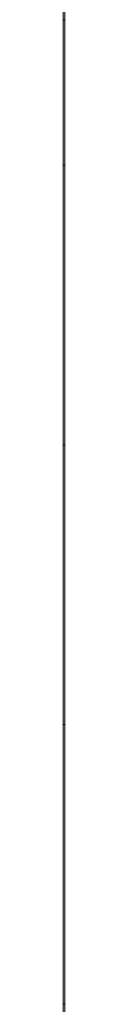
# Model space of a CAD drawing. Units: metres. Extents: x 427386 to 427435, y 4578558 to 4578836.
# Drawn here: x 427386 to 427386, y 4578675 to 4578682 of the extents above; entities that cross this region are included whole.
import ezdxf

# ---------------------------------------------------------------- set-up
doc = ezdxf.new("R2010")
doc.units = ezdxf.units.M
doc.layers.add('GV_SE - 00-Auxiliar Joinery', color=251, linetype='Continuous', lineweight=9)
doc.layers.add('GV_SE - 1-Joinery', color=4, linetype='Continuous', lineweight=9)

# ---------------------------------------------------------------- blocks, each defined once
blk = doc.blocks.new('System Panel - Glass Panel-11317453-DWG_SE-P1')
at = {"layer": 'GV_SE - 00-Auxiliar Joinery'}
blk.add_hatch(color=256, dxfattribs=at).paths.add_polyline_path([(0.9525, -0.005), (0.9525, 0.005), (-0.9525, 0.005), (-0.9525, -0.005)], flags=0)
at = {"layer": 'GV_SE - 1-Joinery'}
for p, q in [((0.9525, 0.005), (-0.9525, 0.005)), ((-0.9525, 0.005), (-0.9525, -0.005)), ((0.9525, -0.005), (0.9525, 0.005)), ((-0.9525, -0.005), (0.9525, -0.005))]:
    blk.add_line(p, q, dxfattribs=at)
blk = doc.blocks.new('System Panel - Glass Panel-11317454-DWG_SE-P1')
at = {"layer": 'GV_SE - 00-Auxiliar Joinery'}
blk.add_hatch(color=256, dxfattribs=at).paths.add_polyline_path([(0.495, -0.005), (0.495, 0.005), (-0.495, 0.005), (-0.495, -0.005)], flags=0)
at = {"layer": 'GV_SE - 1-Joinery'}
for p, q in [((0.495, 0.005), (-0.495, 0.005)), ((-0.495, 0.005), (-0.495, -0.005)), ((0.495, -0.005), (0.495, 0.005)), ((-0.495, -0.005), (0.495, -0.005))]:
    blk.add_line(p, q, dxfattribs=at)
blk = doc.blocks.new('System Panel - Glass Panel-11317455-DWG_SE-P1')
at = {"layer": 'GV_SE - 00-Auxiliar Joinery'}
blk.add_hatch(color=256, dxfattribs=at).paths.add_polyline_path([(1.338, -0.005), (1.338, 0.005), (-1.338, 0.005), (-1.338, -0.005), (0.8975, -0.005)], flags=0)
at = {"layer": 'GV_SE - 1-Joinery'}
for p, q in [((1.338, 0.005), (-1.338, 0.005)), ((-1.338, 0.005), (-1.338, -0.005)), ((1.338, -0.005), (1.338, 0.005)), ((-1.338, -0.005), (1.338, -0.005))]:
    blk.add_line(p, q, dxfattribs=at)
blk = doc.blocks.new('SE-EP-SUP_ARQ_rvt-1-DWG_SE-P1')
at = {"rotation": 90.00000000000006}
for name, p in [('System Panel - Glass Panel-11317455-DWG_SE-P1', (427385.9765, 4578683.4119)), ('System Panel - Glass Panel-11317454-DWG_SE-P1', (427385.9765, 4578681.579)), ('System Panel - Glass Panel-11317453-DWG_SE-P1', (427385.9765, 4578680.1315)), ('System Panel - Glass Panel-11317453-DWG_SE-P1', (427385.9765, 4578678.2265)), ('System Panel - Glass Panel-11317453-DWG_SE-P1', (427385.9765, 4578676.3215)), ('System Panel - Glass Panel-11317453-DWG_SE-P1', (427385.9765, 4578674.4165))]:
    blk.add_blockref(name, p, dxfattribs=at)

msp = doc.modelspace()

# ---------------------------------------------------------------- block references
msp.add_blockref('SE-EP-SUP_ARQ_rvt-1-DWG_SE-P1', (0, 0))

doc.saveas('drawing.dxf')
